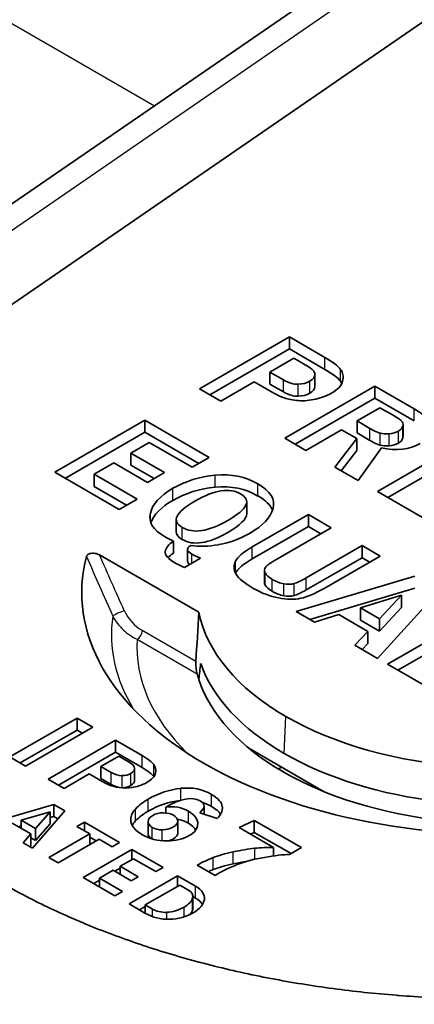
# Model space of a CAD drawing. Units: millimetres. Extents: x 36 to 4002, y 20 to 1284.
# Drawn here: x 774 to 781, y 398 to 415 of the extents above; entities that cross this region are included whole.
import ezdxf

# ---------------------------------------------------------------- set-up
doc = ezdxf.new("R2010")
doc.units = ezdxf.units.MM
doc.header["$LTSCALE"] = 2.5
doc.layers.add('Visible (ISO)', color=7, linetype='Continuous', lineweight=35)
doc.layers.add('Visible Narrow (ISO)', color=7, linetype='Continuous', lineweight=25)

msp = doc.modelspace()

# ---------------------------------------------------------------- linework, layer by layer
at = {"layer": 'Visible (ISO)'}
for p, q in [((770.19, 409.577), (782.746, 418.215)), ((772.794, 409.63), (785.137, 418.122)), ((778.499, 409.697), (776.945, 408.8)), ((779.111, 409.344), (778.499, 409.697)), ((778.499, 409.49), (778.499, 409.697)), ((778.499, 409.49), (777.124, 408.696)), ((779.111, 409.136), (778.499, 409.49)), ((778.574, 409.328), (778.162, 409.09)), ((778.809, 409.192), (778.574, 409.328)), ((778.162, 409.09), (778.398, 408.953)), ((778.162, 408.883), (778.162, 409.09)), ((778.939, 408.838), (778.939, 409.046)), ((777.315, 408.587), (777.892, 408.92)), ((777.892, 408.92), (778.148, 408.772)), ((778.162, 408.883), (778.398, 408.746)), ((779.972, 408.846), (778.419, 407.949)), ((780.655, 408.452), (779.972, 408.846)), ((779.972, 408.639), (779.972, 408.846)), ((776.945, 408.8), (777.315, 408.587)), ((779.972, 408.639), (778.598, 407.845)), ((780.655, 408.245), (779.972, 408.639)), ((780.062, 408.475), (779.666, 408.246)), ((780.277, 408.351), (780.062, 408.475)), ((776.004, 408.257), (774.45, 407.36)), ((777.114, 407.616), (776.004, 408.257)), ((776.004, 408.05), (776.004, 408.257)), ((779.666, 408.246), (779.889, 408.117)), ((779.666, 408.039), (779.666, 408.246)), ((780.461, 407.98), (780.461, 408.187)), ((776.004, 408.05), (774.63, 407.256)), ((776.934, 407.513), (776.004, 408.05)), ((778.785, 407.738), (779.401, 408.093)), ((779.401, 408.093), (779.662, 407.943)), ((779.666, 408.039), (779.889, 407.91)), ((775.759, 407.689), (776.078, 407.873)), ((776.078, 407.873), (776.818, 407.445)), ((778.419, 407.949), (778.785, 407.738)), ((779.662, 407.943), (779.285, 407.449)), ((779.662, 407.735), (779.662, 407.943)), ((781.572, 407.923), (780.018, 407.026)), ((776.341, 407.353), (775.759, 407.689)), ((775.759, 407.481), (775.759, 407.689)), ((779.662, 407.735), (779.395, 407.386)), ((779.687, 407.217), (780.087, 407.779)), ((781.572, 407.716), (780.197, 406.922)), ((775.128, 407.324), (775.467, 407.52)), ((775.467, 407.52), (776.048, 407.184)), ((776.161, 407.249), (775.759, 407.481)), ((776.818, 407.445), (777.114, 407.616)), ((774.45, 407.36), (775.56, 406.719)), ((775.867, 406.897), (775.128, 407.324)), ((775.128, 407.116), (775.128, 407.324)), ((776.048, 407.184), (776.341, 407.353)), ((779.285, 407.449), (779.687, 407.217)), ((775.688, 406.793), (775.128, 407.116)), ((780.018, 407.026), (781.128, 406.385)), ((775.56, 406.719), (775.867, 406.897)), ((777.761, 406.643), (777.761, 406.851)), ((778.826, 406.628), (777.858, 406.069)), ((779.221, 406.4), (778.826, 406.628)), ((778.826, 406.421), (778.826, 406.628)), ((776.545, 406.333), (776.545, 406.541)), ((778.826, 406.421), (777.858, 405.862)), ((778.253, 405.841), (779.221, 406.4)), ((779.041, 406.296), (778.826, 406.421)), ((776.496, 405.964), (776.496, 406.171)), ((776.74, 405.821), (776.74, 406.028)), ((779.755, 406.092), (778.787, 405.533)), ((780.066, 405.912), (779.755, 406.092)), ((779.755, 405.884), (779.755, 406.092)), ((776.935, 404.941), (775.221, 405.931)), ((776.687, 405.715), (776.962, 405.874)), ((779.755, 405.884), (778.787, 405.326)), ((779.099, 405.353), (780.066, 405.912)), ((779.887, 405.808), (779.755, 405.884)), ((778.068, 405.459), (778.068, 405.666)), ((780.667, 405.565), (778.615, 404.955)), ((780.667, 405.357), (778.852, 404.818)), ((780.021, 404.144), (781.088, 405.322)), ((780.437, 405.234), (779.726, 405.015)), ((780.055, 404.825), (780.437, 405.234)), ((780.437, 405.026), (780.437, 405.234)), ((778.615, 404.955), (778.934, 404.771)), ((779.726, 404.807), (779.726, 405.015)), ((779.726, 405.015), (780.055, 404.825)), ((780.055, 404.617), (780.437, 405.026)), ((781.747, 404.942), (780.193, 404.045)), ((778.934, 404.771), (779.352, 404.9)), ((779.352, 404.9), (779.854, 404.61)), ((779.726, 404.807), (780.055, 404.617)), ((780.055, 404.617), (780.055, 404.825)), ((779.854, 404.61), (779.63, 404.37)), ((779.854, 404.402), (779.854, 404.61)), ((781.747, 404.734), (780.373, 403.941)), ((779.63, 404.37), (780.021, 404.144)), ((779.854, 404.402), (779.756, 404.297)), ((780.193, 404.045), (781.18, 403.475)), ((774.833, 403.114), (773.669, 402.442)), ((775.105, 402.957), (774.833, 403.114)), ((774.833, 402.907), (774.833, 403.114)), ((774.833, 402.907), (773.849, 402.338)), ((773.941, 402.285), (775.105, 402.957)), ((774.925, 402.853), (774.833, 402.907)), ((775.496, 402.731), (774.332, 402.059)), ((775.955, 402.466), (775.496, 402.731)), ((775.496, 402.524), (775.496, 402.731)), ((777.8, 402.592), (779.1, 401.841)), ((773.669, 402.442), (773.941, 402.285)), ((775.496, 402.524), (774.512, 401.955)), ((775.552, 402.454), (775.244, 402.276)), ((775.955, 402.259), (775.496, 402.524)), ((775.729, 402.352), (775.552, 402.454)), ((775.244, 402.276), (775.421, 402.174)), ((775.244, 402.069), (775.244, 402.276)), ((775.826, 402.036), (775.826, 402.243)), ((774.332, 402.059), (774.609, 401.899)), ((774.609, 401.899), (775.042, 402.149)), ((775.042, 402.149), (775.234, 402.038)), ((775.244, 402.069), (775.421, 401.967)), ((774.432, 401.621), (773.316, 401.298)), ((774.618, 401.514), (774.432, 401.621)), ((774.432, 401.414), (774.432, 401.621)), ((776.363, 401.475), (776.363, 401.576)), ((777.025, 401.455), (777.025, 401.593)), ((774.365, 401.494), (773.869, 401.349)), ((774.061, 400.868), (774.618, 401.514)), ((774.113, 401.208), (774.365, 401.494)), ((774.365, 401.287), (774.365, 401.494)), ((774.432, 401.414), (774.365, 401.394)), ((774.499, 401.375), (774.432, 401.414)), ((776.952, 401.479), (777.249, 401.38)), ((773.71, 401.301), (774.033, 401.115)), ((773.869, 401.25), (773.821, 401.237)), ((773.869, 401.349), (774.113, 401.208)), ((773.869, 401.209), (773.869, 401.349)), ((774.113, 401), (774.365, 401.287)), ((774.113, 401), (774.113, 401.208)), ((774.959, 401.317), (774.829, 401.242)), ((774.829, 401.242), (775.052, 401.113)), ((775.567, 400.966), (774.959, 401.317)), ((774.959, 401.167), (774.959, 401.317)), ((776.057, 401.117), (776.057, 401.324)), ((776.57, 401.125), (776.57, 401.332)), ((777.892, 401.347), (777.632, 401.221)), ((777.632, 401.221), (778.222, 400.88)), ((778.707, 400.877), (777.892, 401.347)), ((777.892, 401.14), (777.892, 401.347)), ((774.033, 401.115), (773.9, 400.961)), ((774.033, 400.907), (774.033, 401.115)), ((774.033, 401.047), (774.113, 401)), ((775.052, 401.113), (774.344, 400.704)), ((774.506, 400.611), (775.214, 401.02)), ((775.052, 400.926), (775.052, 401.113)), ((775.164, 400.991), (775.052, 401.056)), ((775.214, 401.02), (775.437, 400.891)), ((777.892, 401.14), (777.827, 401.108)), ((778.527, 400.774), (777.892, 401.14)), ((773.9, 400.961), (774.061, 400.868)), ((774.033, 400.907), (774.019, 400.892)), ((775.778, 400.844), (774.94, 400.36)), ((775.437, 400.891), (775.567, 400.966)), ((776.317, 400.533), (775.778, 400.844)), ((775.778, 400.67), (775.778, 400.844)), ((778.222, 400.733), (778.222, 400.88)), ((778.5, 400.758), (778.707, 400.877)), ((774.344, 400.704), (774.506, 400.611)), ((775.577, 400.554), (775.804, 400.685)), ((775.804, 400.685), (776.192, 400.461)), ((775.577, 400.521), (775.484, 400.467)), ((775.889, 400.374), (775.577, 400.554)), ((775.577, 400.413), (775.577, 400.554)), ((776.192, 400.461), (776.317, 400.533)), ((776.905, 400.574), (777.216, 400.394)), ((774.94, 400.36), (775.485, 400.046)), ((775.221, 400.348), (775.456, 400.484)), ((775.615, 400.121), (775.221, 400.348)), ((775.221, 400.198), (775.221, 400.348)), ((775.456, 400.484), (775.768, 400.304)), ((776.567, 400.388), (775.729, 399.905)), ((775.768, 400.304), (775.889, 400.374)), ((776.876, 400.21), (776.567, 400.388)), ((776.567, 400.209), (776.567, 400.388)), ((775.221, 400.315), (775.12, 400.257)), ((776.604, 400.23), (776.008, 399.886)), ((776.747, 400.147), (776.604, 400.23)), ((775.485, 400.046), (775.615, 400.121)), ((776.83, 399.827), (776.83, 400.035)), ((776.876, 400.003), (776.83, 400.03)), ((775.729, 399.905), (776.004, 399.746)), ((776.008, 399.858), (775.909, 399.801)), ((776.008, 399.886), (776.134, 399.813)), ((776.008, 399.744), (776.008, 399.886))]:
    msp.add_line(p, q, dxfattribs=at)
for centre, major_axis, ratio, start_param, end_param in [((749.322, 435.501), (-29.221, 26.861), 0.031091, 3.003279, 3.071741), ((780.523, 416.977), (1.994, 8.359), 0.31141, 3.18963, 3.297332), ((776.661, 406.615), (3.793, 1.603), 0.135157, 6.183956, 6.339791), ((782.851, 410.897), (2.877, 2.81), 0.213836, 3.258548, 3.397853), ((776.188, 413.443), (-4.23, 5.346), 0.213124, 3.003336, 3.110328), ((782.851, 410.69), (2.877, 2.81), 0.213836, 3.258548, 3.397853), ((776.188, 413.235), (-4.23, 5.346), 0.213124, 3.003336, 3.110328), ((776.661, 406.408), (3.793, 1.603), 0.135157, 6.183956, 6.226119), ((729.033, 261.955), (48.709, 145.299), 0.086717, 6.265596, 6.32181), ((729.033, 261.747), (48.709, 145.299), 0.086717, 6.265596, 6.32181), ((819.934, 402.616), (-43.584, 3.356), 0.061947, 6.206018, 6.275331), ((800.117, 402.999), (-23.765, 2.99), 0.056734, 6.278914, 6.417149), ((819.934, 402.409), (-43.584, 3.356), 0.061947, 6.206018, 6.238634), ((790.474, 421.777), (14.054, 15.515), 0.168942, 3.252345, 3.352156), ((805.533, 410.146), (27.981, 4.401), 0.061357, 2.983585, 3.096785), ((782.139, 405.279), (-7.226, 0), 0.57735, 6.132098, 7.068547), ((805.533, 409.938), (27.981, 4.401), 0.061357, 2.983585, 3.095679), ((792.059, 409.908), (-13.985, -4.228), 0.04092, 6.110152, 6.221792), ((776.793, 423.741), (-1.733, 18.313), 0.155986, 3.031163, 3.098612), ((783.801, 410.765), (-5.318, -5.321), 0.074994, 0.12789, 0.272558), ((776.793, 423.534), (-1.733, 18.313), 0.155986, 3.031163, 3.098612), ((783.801, 410.558), (-5.318, -5.321), 0.074994, 0.12789, 0.272558), ((788.923, 420.334), (10.497, 15.118), 0.11171, 3.259138, 3.374405), ((769.082, 420.209), (-9.827, 14.94), 0.178634, 2.9706, 3.071138), ((782.139, 405.279), (-5.236, 0), 0.57735, 0.11202, 0.785348), ((782.139, 404.657), (-5.276, 0), 0.57735, 0.198514, 0.785348), ((782.139, 404.346), (-5.296, 0), 0.57735, 0.15356, 0.186152), ((782.139, 404.346), (-5.296, 0), 0.57735, 0.186152, 0.785348), ((782.138, 405.279), (5.236, 0), 0.57735, 3.927041, 4.600369), ((782.138, 404.657), (-5.276, 0), 0.57735, 0.785448, 1.372282), ((741.811, 406.52), (-34.014, 4.285), 0.043567, 3.084217, 3.150489), ((727.845, 389.006), (48.34, 13.248), 0.057113, 6.251417, 6.305067), ((782.138, 405.279), (-7.226, 0), 0.57735, 0.785435, 1.721884), ((782.138, 399.101), (6.603, 0.207), 0.597134, 2.159748, 2.171461), ((769.786, 427.935), (-5.867, 25.811), 0.094048, 3.054701, 3.123989), ((741.811, 406.313), (-34.014, 4.285), 0.043567, 3.084217, 3.147081), ((741.356, 406.815), (-34.831, 4.641), 0.06424, 3.058338, 3.13554), ((727.845, 388.799), (48.34, 13.248), 0.057113, 0.021072, 0.021882), ((782.138, 404.346), (5.296, 0), 0.57735, 3.927041, 4.526237), ((769.786, 427.728), (-5.867, 25.811), 0.094048, 3.054701, 3.123989), ((778.414, 417.019), (2.867, 15.103), 0.203739, 3.163178, 3.232763), ((726.016, 438.014), (-50.178, 35.875), 0.084134, 3.068541, 3.103381), ((749.024, 320.174), (27.985, 81.687), 0.09717, 6.264143, 6.328221), ((783.973, 394.754), (-8.174, 6.741), 0.292251, 6.174416, 6.262531), ((722.181, 397.048), (55.16, 4.528), 0.054008, 0.002412, 0.07786), ((749.024, 319.966), (27.985, 81.687), 0.09717, 6.264143, 6.285521), ((722.181, 396.84), (55.16, 4.528), 0.054008, 0.028645, 0.07786), ((783.973, 394.547), (-8.174, 6.741), 0.292251, 6.174416, 6.262531), ((976.853, 412.097), (201.094, 10.764), 0.028133, 3.142946, 3.184781), ((765.928, 412.83), (-10.938, 11.675), 0.179424, 2.978886, 3.099755), ((777.277, 397.895), (0.944, 2.857), 0.671558, 0.502819, 0.632523), ((785.582, 400.073), (-8.651, 0.431), 0.104931, 5.914847, 6.047662), ((785.582, 399.866), (-8.651, 0.431), 0.104931, 5.914847, 6.047662), ((777.277, 397.687), (0.944, 2.857), 0.671558, 0.502819, 0.54149), ((777.598, 424.373), (1.253, 24.614), 0.143989, 3.152044, 3.234526)]:
    msp.add_ellipse(centre, major_axis=major_axis, ratio=ratio, start_param=start_param, end_param=end_param, dxfattribs=at)
for points in [[(778.938, 409.053), (778.935, 409.098), (778.892, 409.144), (778.809, 409.192)], [(779.381, 409.137), (779.337, 409.196), (779.247, 409.265), (779.111, 409.344)], [(778.849, 408.931), (778.912, 408.967), (778.942, 409.008), (778.938, 409.053)], [(779.381, 408.93), (779.337, 408.989), (779.247, 409.057), (779.111, 409.136)], [(779.418, 408.935), (779.436, 409.011), (779.424, 409.079), (779.381, 409.137)], [(778.398, 408.953), (778.489, 408.901), (778.573, 408.877), (778.651, 408.88)], [(778.651, 408.88), (778.729, 408.883), (778.795, 408.9), (778.849, 408.931)], [(778.849, 408.724), (778.909, 408.758), (778.939, 408.796), (778.939, 408.838)], [(779.227, 408.726), (779.336, 408.789), (779.4, 408.859), (779.418, 408.935)], [(779.403, 408.893), (779.397, 408.906), (779.389, 408.918), (779.381, 408.93)], [(778.398, 408.746), (778.489, 408.694), (778.573, 408.669), (778.651, 408.672)], [(778.651, 408.672), (778.729, 408.675), (778.795, 408.692), (778.849, 408.724)], [(778.957, 408.623), (779.06, 408.647), (779.15, 408.682), (779.227, 408.726)], [(778.413, 408.643), (778.478, 408.621), (778.56, 408.606), (778.657, 408.598)], [(780.436, 408.245), (780.414, 408.267), (780.361, 408.302), (780.277, 408.351)], [(780.915, 408.251), (780.868, 408.312), (780.781, 408.379), (780.655, 408.452)], [(780.38, 408.071), (780.423, 408.096), (780.449, 408.126), (780.457, 408.16)], [(779.889, 408.117), (779.962, 408.075), (780.02, 408.048), (780.064, 408.035)], [(779.889, 407.91), (779.962, 407.868), (780.02, 407.84), (780.064, 407.827)], [(780.087, 407.779), (780.348, 407.722), (780.571, 407.748), (780.758, 407.855)], [(780.38, 407.863), (780.423, 407.888), (780.449, 407.918), (780.457, 407.953)], [(777.219, 407.309), (776.948, 407.283), (776.704, 407.207), (776.487, 407.082)], [(778.216, 406.735), (778.26, 406.891), (778.173, 407.032), (777.956, 407.158)], [(776.487, 407.082), (776.264, 406.954), (776.135, 406.811), (776.098, 406.655)], [(777.219, 407.102), (776.948, 407.075), (776.704, 407), (776.487, 406.874)], [(776.487, 406.874), (776.281, 406.756), (776.155, 406.626), (776.108, 406.483)], [(778.207, 406.705), (778.171, 406.793), (778.087, 406.874), (777.956, 406.95)], [(776.098, 406.655), (776.062, 406.498), (776.142, 406.363), (776.339, 406.25)], [(777.819, 406.308), (778.04, 406.436), (778.172, 406.578), (778.216, 406.735)], [(776.545, 406.333), (776.545, 406.283), (776.579, 406.238), (776.648, 406.198)], [(777.279, 406.109), (777.462, 406.139), (777.642, 406.206), (777.819, 406.308)], [(776.339, 406.25), (776.378, 406.227), (776.431, 406.201), (776.496, 406.171)], [(776.813, 405.947), (776.722, 406), (776.717, 406.049), (776.796, 406.095)], [(776.962, 405.874), (776.89, 405.908), (776.84, 405.932), (776.813, 405.947)], [(776.542, 405.781), (776.585, 405.757), (776.633, 405.735), (776.687, 405.715)], [(776.775, 405.766), (776.752, 405.785), (776.74, 405.803), (776.74, 405.821)], [(777.568, 405.826), (777.531, 405.753), (777.534, 405.679), (777.579, 405.602)], [(778.08, 405.62), (778.061, 405.657), (778.064, 405.692), (778.09, 405.723)], [(778.201, 405.51), (778.139, 405.546), (778.099, 405.582), (778.08, 405.62)], [(777.579, 405.602), (777.623, 405.526), (777.72, 405.445), (777.87, 405.358)], [(778.08, 405.412), (778.072, 405.429), (778.068, 405.444), (778.068, 405.459)], [(778.578, 405.436), (778.526, 405.423), (778.467, 405.422), (778.402, 405.434)], [(777.87, 405.358), (778.019, 405.272), (778.166, 405.215), (778.311, 405.188)], [(778.201, 405.303), (778.139, 405.338), (778.099, 405.375), (778.08, 405.412)], [(778.578, 405.229), (778.526, 405.215), (778.467, 405.215), (778.402, 405.226)], [(776.935, 404.941), (776.918, 404.658), (776.901, 404.375), (776.884, 404.092)], [(776.966, 404.056), (776.955, 403.964), (776.944, 403.872), (776.934, 403.78)], [(776.157, 402.312), (776.124, 402.356), (776.057, 402.407), (775.955, 402.466)], [(775.826, 402.248), (775.823, 402.282), (775.791, 402.317), (775.729, 402.352)], [(776.157, 402.104), (776.124, 402.148), (776.057, 402.2), (775.955, 402.259)], [(775.234, 402.038), (775.316, 401.99), (775.382, 401.958), (775.431, 401.941)], [(775.61, 402.119), (775.669, 402.121), (775.718, 402.134), (775.759, 402.157)], [(775.431, 401.941), (775.481, 401.925), (775.542, 401.914), (775.615, 401.908)], [(775.61, 401.911), (775.669, 401.914), (775.718, 401.926), (775.759, 401.95)], [(776.623, 401.9), (776.427, 401.879), (776.24, 401.818), (776.061, 401.715)], [(776.363, 401.576), (776.622, 401.726), (776.82, 401.762), (776.956, 401.683)], [(775.841, 401.543), (775.779, 401.477), (775.752, 401.405), (775.76, 401.325)], [(776.611, 401.691), (776.419, 401.669), (776.236, 401.608), (776.061, 401.507)], [(776.757, 401.503), (776.638, 401.571), (776.507, 401.596), (776.363, 401.576)], [(776.956, 401.683), (777.05, 401.629), (777.048, 401.561), (776.952, 401.479)], [(777.249, 401.38), (777.319, 401.441), (777.35, 401.508), (777.341, 401.583)], [(776.757, 401.296), (776.696, 401.331), (776.631, 401.355), (776.563, 401.366)], [(776.917, 401.288), (776.919, 401.369), (776.865, 401.44), (776.757, 401.503)], [(775.841, 401.336), (775.817, 401.31), (775.797, 401.282), (775.784, 401.254)], [(776.058, 401.328), (776.056, 401.289), (776.08, 401.255), (776.131, 401.225)], [(776.131, 401.225), (776.181, 401.197), (776.238, 401.183), (776.304, 401.183)], [(776.885, 401.186), (776.858, 401.225), (776.816, 401.262), (776.757, 401.296)], [(776.769, 401.084), (776.866, 401.139), (776.915, 401.207), (776.917, 401.288)], [(775.96, 401.099), (776.086, 401.026), (776.227, 400.99), (776.382, 400.992)], [(776.057, 401.117), (776.057, 401.085), (776.075, 401.057), (776.109, 401.032)], [(777.899, 400.864), (777.792, 400.853), (777.668, 400.833), (777.527, 400.802)], [(777.597, 400.582), (777.73, 400.635), (777.886, 400.676), (778.067, 400.708)], [(778.067, 400.708), (778.247, 400.739), (778.391, 400.756), (778.5, 400.758)], [(777.299, 400.446), (777.365, 400.484), (777.464, 400.529), (777.597, 400.582)], [(777.766, 400.639), (777.693, 400.628), (777.613, 400.613), (777.527, 400.594)], [(777.216, 400.394), (777.252, 400.417), (777.279, 400.434), (777.299, 400.446)], [(777.03, 399.981), (777.042, 400.068), (776.991, 400.144), (776.876, 400.21)], [(776.679, 399.848), (776.761, 399.895), (776.81, 399.947), (776.825, 400.004)], [(776.825, 400.004), (776.841, 400.06), (776.815, 400.108), (776.747, 400.147)], [(777, 399.897), (776.974, 399.935), (776.933, 399.97), (776.876, 400.003)], [(776.825, 399.796), (776.828, 399.807), (776.83, 399.817), (776.83, 399.827)], [(776.835, 399.749), (776.953, 399.817), (777.018, 399.895), (777.03, 399.981)], [(776.004, 399.746), (776.137, 399.669), (776.279, 399.633), (776.43, 399.638)], [(776.134, 399.813), (776.202, 399.774), (776.284, 399.756), (776.382, 399.758)], [(776.43, 399.638), (776.581, 399.643), (776.716, 399.68), (776.835, 399.749)], [(776.783, 399.721), (776.804, 399.745), (776.818, 399.77), (776.825, 399.796)]]:
    msp.add_open_spline(points, degree=3, dxfattribs=at)
for points, knots in [([(777.657, 406.987), (777.466, 407.097), (777.203, 407.055), (776.868, 406.862), (776.531, 406.667), (776.458, 406.515), (776.648, 406.406)], [0, 0, 0, 0, 1, 1, 1, 2, 2, 2, 2]), ([(776.648, 406.406), (776.84, 406.294), (777.102, 406.335), (777.435, 406.527), (777.775, 406.723), (777.849, 406.876), (777.657, 406.987)], [2, 2, 2, 2, 3, 3, 3, 4, 4, 4, 4]), ([(776.648, 406.198), (776.84, 406.087), (777.102, 406.127), (777.435, 406.319), (777.652, 406.445), (777.761, 406.553), (777.761, 406.643)], [2, 2, 2, 2, 3, 3, 3, 3.639385, 3.639385, 3.639385, 3.639385]), ([(775.221, 405.931), (775.211, 405.937), (775.199, 405.942), (775.171, 405.952), (775.156, 405.956), (775.124, 405.961), (775.108, 405.962), (775.077, 405.96), (775.062, 405.958), (775.038, 405.95), (775.028, 405.945), (775.012, 405.935), (775.007, 405.929), (774.999, 405.918), (774.996, 405.913), (774.995, 405.907)], [0, 0, 0, 0, 0.00458699, 0.00458699, 0.00955447, 0.00955447, 0.0144778, 0.0144778, 0.01895707, 0.01895707, 0.02292335, 0.02292335, 0.02613046, 0.02613046, 0.0291424, 0.0291424, 0.0291424, 0.0291424]), ([(776.905, 403.878), (776.901, 403.891), (776.898, 403.906), (776.892, 403.942), (776.889, 403.964), (776.885, 404.003), (776.884, 404.022), (776.883, 404.05), (776.883, 404.06), (776.883, 404.077), (776.884, 404.085), (776.884, 404.092)], [-0.02484912, -0.02484912, -0.02484912, -0.02484912, -0.01837355, -0.01837355, -0.01099591, -0.01099591, -0.00549796, -0.00549796, -0.00274898, -0.00274898, -0.00014362, -0.00014362, -0.00014362, -0.00014362]), ([(776.304, 401.183), (776.371, 401.183), (776.434, 401.2), (776.495, 401.235), (776.549, 401.266), (776.574, 401.301), (776.57, 401.34), (776.565, 401.379), (776.541, 401.411), (776.497, 401.436), (776.452, 401.462), (776.394, 401.476), (776.324, 401.477), (776.255, 401.478), (776.193, 401.463), (776.138, 401.431), (776.086, 401.401), (776.059, 401.367), (776.058, 401.328)], [1, 1, 1, 1, 2, 2, 2, 3, 3, 3, 4, 4, 4, 5, 5, 5, 6, 6, 6, 7, 7, 7, 7]), ([(776.415, 400.993), (776.442, 401.001), (776.469, 401.013), (776.495, 401.028), (776.545, 401.057), (776.57, 401.089), (776.57, 401.125)], [1.572175, 1.572175, 1.572175, 1.572175, 2, 2, 2, 2.929125, 2.929125, 2.929125, 2.929125]), ([(778.222, 400.88), (778.168, 400.88), (778.114, 400.878), (778.006, 400.873), (777.952, 400.869), (777.899, 400.864)], [0, 0, 0, 0, 0.01622694, 0.01622694, 0.03245404, 0.03245404, 0.03245404, 0.03245404]), ([(773.492, 400.286), (773.755, 400.134), (774.029, 399.99), (774.604, 399.715), (774.904, 399.585), (775.363, 399.404), (775.52, 399.346), (775.834, 399.234), (775.993, 399.18), (776.476, 399.025), (776.806, 398.931), (777.483, 398.759), (777.826, 398.683), (778.535, 398.547), (778.893, 398.489), (779.615, 398.393), (779.98, 398.354), (780.359, 398.324), (780.724, 398.296), (781.092, 398.277), (782.189, 398.25), (782.934, 398.272), (784.033, 398.363), (784.397, 398.403), (785.114, 398.503), (785.469, 398.562), (786.53, 398.77), (787.205, 398.945), (788.171, 399.259), (788.485, 399.373), (789.092, 399.615), (789.387, 399.745), (789.675, 399.884)], [0, 0, 0, 0, 0.0625, 0.0625, 0.125, 0.125, 0.15625, 0.15625, 0.1875, 0.1875, 0.25, 0.25, 0.3125, 0.3125, 0.375, 0.375, 0.4375, 0.4375, 0.44, 0.5, 0.5, 0.625, 0.625, 0.6875, 0.6875, 0.75, 0.75, 0.875, 0.875, 0.9375, 0.9375, 1, 1, 1, 1])]:
    msp.add_open_spline(points, degree=3, knots=knots, dxfattribs=at)
at = {"layer": 'Visible Narrow (ISO)'}
for p, q in [((771.172, 409.799), (783.651, 418.384)), ((768.729, 417.984), (776.168, 413.689)), ((779.111, 409.136), (779.111, 409.344)), ((779.381, 408.93), (779.381, 409.137)), ((778.398, 408.746), (778.398, 408.953)), ((778.651, 408.672), (778.651, 408.88)), ((778.849, 408.724), (778.849, 408.931)), ((780.655, 408.245), (780.655, 408.452)), ((780.457, 407.953), (780.457, 408.16)), ((779.889, 407.91), (779.889, 408.117)), ((780.064, 407.827), (780.064, 408.035)), ((780.22, 407.816), (780.22, 408.023)), ((780.38, 407.863), (780.38, 408.071)), ((777.219, 407.102), (777.219, 407.309)), ((777.956, 406.95), (777.956, 407.158)), ((776.487, 406.874), (776.487, 407.082)), ((776.098, 406.515), (776.098, 406.655)), ((776.648, 406.198), (776.648, 406.406)), ((776.353, 405.963), (776.353, 405.994)), ((776.813, 405.788), (776.813, 405.947)), ((777.858, 405.862), (777.858, 406.069)), ((777.568, 405.623), (777.568, 405.826)), ((778.08, 405.412), (778.08, 405.62)), ((778.201, 405.303), (778.201, 405.51)), ((778.578, 405.229), (778.578, 405.436)), ((778.787, 405.326), (778.787, 405.533)), ((778.402, 405.226), (778.402, 405.434)), ((776.884, 404.092), (775.959, 404.626)), ((775.87, 404.476), (776.905, 403.878)), ((778.408, 402.503), (778.436, 403.142)), ((775.955, 402.259), (775.955, 402.466)), ((776.157, 402.104), (776.157, 402.312)), ((775.421, 401.967), (775.421, 402.174)), ((775.61, 401.911), (775.61, 402.119)), ((775.759, 401.95), (775.759, 402.157)), ((776.623, 401.695), (776.623, 401.9)), ((776.061, 401.507), (776.061, 401.715)), ((777.155, 401.586), (777.155, 401.794)), ((775.841, 401.336), (775.841, 401.543)), ((777.341, 401.531), (777.341, 401.583)), ((776.757, 401.296), (776.757, 401.503)), ((776.131, 401.025), (776.131, 401.225)), ((776.304, 400.994), (776.304, 401.183)), ((777.899, 400.674), (777.899, 400.864)), ((777.18, 400.496), (777.18, 400.704)), ((777.527, 400.594), (777.527, 400.802)), ((776.876, 400.003), (776.876, 400.21)), ((776.825, 399.796), (776.825, 400.004)), ((776.679, 399.68), (776.679, 399.848)), ((776.134, 399.685), (776.134, 399.813)), ((776.382, 399.638), (776.382, 399.758))]:
    msp.add_line(p, q, dxfattribs=at)
for centre, major_axis, ratio, start_param, end_param in [((775.559, 404.923), (-0.116, -0.053), 0.066263, 3.795272, 5.92738), ((775.983, 404.961), (-0.32, 0.355), 0.580048, 1.069958, 2.080688), ((782.139, 404.553), (-6.713, 0), 0.57735, 6.199785, 6.619714), ((775.87, 404.579), (-0.064, -0.11), 0.57735, 0.785398, 2.303835), ((782.139, 404.346), (-6.273, 0), 0.57735, 6.247327, 6.813324)]:
    msp.add_ellipse(centre, major_axis=major_axis, ratio=ratio, start_param=start_param, end_param=end_param, dxfattribs=at)
for points in [[(774.995, 405.907), (775.143, 405.563), (775.294, 405.219), (775.449, 404.876)], [(775.648, 404.969), (775.503, 405.289), (775.361, 405.609), (775.221, 405.931)]]:
    msp.add_open_spline(points, degree=3, dxfattribs=at)
for points, knots in [([(775.449, 404.876), (775.495, 404.784), (775.56, 404.701), (775.705, 404.566), (775.787, 404.512), (775.87, 404.476)], [0, 0, 0, 0, 0.000306775, 0.000306775, 0.00061355, 0.00061355, 0.00061355, 0.00061355]), ([(771.994, 398.804), (772.301, 398.627), (772.628, 398.454), (772.963, 398.294), (773.298, 398.134), (773.645, 397.983), (774.003, 397.842), (774.008, 397.84), (774.013, 397.838), (774.017, 397.836), (774.371, 397.697), (774.736, 397.567), (775.112, 397.446), (775.119, 397.444), (775.127, 397.442), (775.134, 397.439), (775.508, 397.319), (775.896, 397.209), (776.289, 397.109), (776.299, 397.106), (776.31, 397.104), (776.32, 397.101), (777.111, 396.902), (777.925, 396.747), (778.76, 396.635), (778.777, 396.632), (778.793, 396.63), (778.81, 396.628), (779.216, 396.574), (779.628, 396.53), (780.046, 396.497), (780.065, 396.496), (780.085, 396.494), (780.104, 396.493), (780.323, 396.476), (780.543, 396.462), (780.763, 396.451), (780.96, 396.441), (781.157, 396.434), (781.354, 396.429), (781.376, 396.428), (781.398, 396.428), (781.421, 396.427), (781.859, 396.418), (782.296, 396.42), (782.732, 396.434), (783.139, 396.447), (783.546, 396.47), (783.952, 396.504), (783.979, 396.506), (784.007, 396.508), (784.035, 396.511), (784.438, 396.545), (784.841, 396.59), (785.24, 396.645), (785.27, 396.649), (785.3, 396.654), (785.33, 396.658), (785.727, 396.714), (786.116, 396.78), (786.498, 396.854), (786.53, 396.861), (786.561, 396.867), (786.592, 396.873), (787.005, 396.956), (787.411, 397.049), (787.808, 397.154), (788.17, 397.249), (788.525, 397.354), (788.874, 397.467), (788.908, 397.478), (788.942, 397.489), (788.976, 397.5), (789.321, 397.615), (789.661, 397.738), (789.989, 397.869), (790.024, 397.883), (790.058, 397.897), (790.091, 397.91), (790.237, 397.97), (790.38, 398.03), (790.522, 398.093), (790.555, 398.107), (790.588, 398.122), (790.622, 398.137), (790.675, 398.161), (790.728, 398.185), (790.781, 398.21), (790.814, 398.225), (790.847, 398.24), (790.879, 398.255), (790.921, 398.275), (790.963, 398.295), (791.006, 398.316), (791.012, 398.318), (791.017, 398.321), (791.022, 398.323), (791.027, 398.326), (791.032, 398.328), (791.036, 398.33)], [-0.00000006, -0.00000006, -0.00000006, -0.00000006, 0.00130105, 0.00130105, 0.00130105, 0.00260216, 0.00260216, 0.00260216, 0.00261976, 0.00261976, 0.00261976, 0.00390326, 0.00390326, 0.00390326, 0.00392865, 0.00392865, 0.00392865, 0.00520437, 0.00520437, 0.00520437, 0.00523815, 0.00523815, 0.00523815, 0.00780659, 0.00780659, 0.00780659, 0.00785736, 0.00785736, 0.00785736, 0.0091077, 0.0091077, 0.0091077, 0.00916623, 0.00916623, 0.00916623, 0.00982077, 0.00982077, 0.00982077, 0.01040881, 0.01040881, 0.01040881, 0.01047553, 0.01047553, 0.01047553, 0.01178564, 0.01178564, 0.01178564, 0.01301102, 0.01301102, 0.01301102, 0.01309473, 0.01309473, 0.01309473, 0.01431213, 0.01431213, 0.01431213, 0.01440364, 0.01440364, 0.01440364, 0.01561324, 0.01561324, 0.01561324, 0.01571276, 0.01571276, 0.01571276, 0.01702264, 0.01702264, 0.01702264, 0.01821546, 0.01821546, 0.01821546, 0.01833174, 0.01833174, 0.01833174, 0.01951656, 0.01951656, 0.01951656, 0.01963963, 0.01963963, 0.01963963, 0.02016712, 0.02016712, 0.02016712, 0.02029169, 0.02029169, 0.02029169, 0.0204924, 0.0204924, 0.0204924, 0.02061807, 0.02061807, 0.02061807, 0.02078043, 0.02078043, 0.02078043, 0.0208002, 0.0208002, 0.0208002, 0.02081767, 0.02081767, 0.02081767, 0.02081767])]:
    msp.add_open_spline(points, degree=3, knots=knots, dxfattribs=at)

doc.saveas('drawing.dxf')
